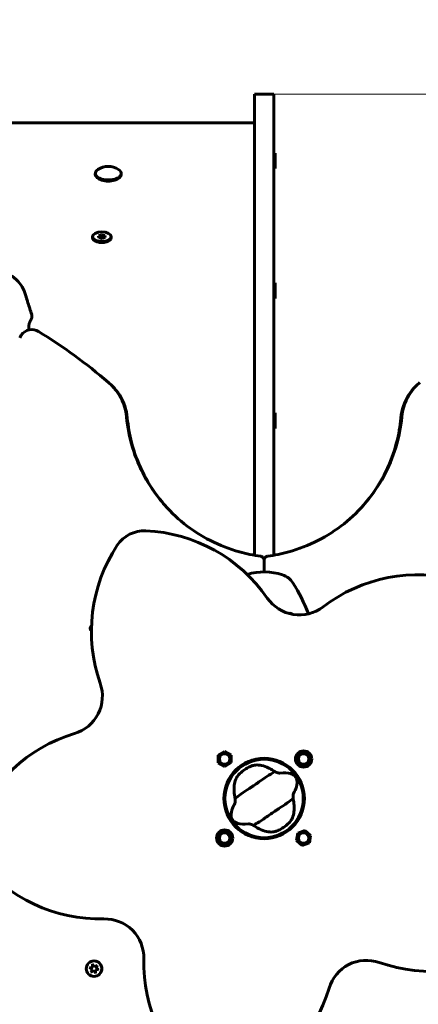
# Model space of a CAD drawing. Units: millimetres. Extents: x 10851 to 20635, y 793 to 16976.
# Drawn here: x 17048 to 17355, y 8412 to 9170 of the extents above; entities that cross this region are included whole.
import ezdxf

# ---------------------------------------------------------------- set-up
doc = ezdxf.new("R2010")
doc.units = ezdxf.units.MM
doc.header["$LTSCALE"] = 70
doc.layers.add('Widoczne (ISO)', color=7, linetype='Continuous', lineweight=60)
doc.layers.add('Wymiar (ISO)', color=7, linetype='Continuous', lineweight=18, true_color=0x00803f)
doc.styles.add('Tekst etykiety (ISO)', font='tahoma.ttf')
doc.dimstyles.new('Domyślne (ISO)', dxfattribs={"dimscale": 70, "dimtxt": 3.5, "dimasz": 2.5, "dimexe": 3.175, "dimexo": 0, "dimgap": 0.762, "dimtad": 1, "dimtoh": 1, "dimdec": 0, "dimrnd": 1e-08, "dimzin": 0, "dimtxsty": 'Tekst etykiety (ISO)', "dimcen": 0.09, "dimdle": 10, "dimclrd": 256, "dimclre": 256, "dimclrt": 256, "dimadec": 0, "dimazin": 0, "dimtfac": 0.714286, "dimtdec": 0, "dimtmove": 0, "dimatfit": 3, "dimfxl": 1, "dimtolj": 1, "dimtzin": 0, "dimlwd": -1, "dimlwe": -1, "dimarcsym": 0})

# ---------------------------------------------------------------- blocks, each defined once
blk = doc.blocks.new('*D7')
at = {"layer": 'Defpoints', "color": 0, "transparency": 16777216}
for p in [(17635.17, 10590.7), (17001.61, 3870.23), (20413.01, 3870.23)]:
    blk.add_point(p, dxfattribs=at)
at = {"layer": 'Wymiar (ISO)', "transparency": 16777216}
for p, q in [((17635.17, 10590.7), (20635.26, 10590.7)), ((20413.01, 10415.7), (20413.01, 4045.23)), ((17001.61, 3870.23), (20635.26, 3870.23))]:
    blk.add_line(p, q, dxfattribs=at)
for points in [[(20383.84, 10415.7), (20442.18, 10415.7), (20413.01, 10590.7)], [(20383.84, 4045.23), (20442.18, 4045.23), (20413.01, 3870.23)]]:
    blk.add_solid(points, dxfattribs=at)
at = {"layer": 'Wymiar (ISO)', "transparency": 16777216, "insert": (20104.47, 7230.46), "char_height": 245, "attachment_point": 2, "rotation": 90, "style": 'Tekst etykiety (ISO)'}
blk.add_mtext('\\A1;6720', dxfattribs=at)
blk = doc.blocks.new('*D8')
at = {"layer": 'Defpoints', "color": 0, "transparency": 16777216}
for p in [(10851.23, 11120.78), (19511.89, 8791.63), (10851.23, 8600.78)]:
    blk.add_point(p, dxfattribs=at)
at = {"layer": 'Wymiar (ISO)', "transparency": 16777216}
for p, q in [((10851.23, 8600.78), (10851.23, 11343.03)), ((19511.89, 8791.63), (19511.89, 11343.03)), ((19336.89, 11120.78), (11026.23, 11120.78))]:
    blk.add_line(p, q, dxfattribs=at)
for points in [[(11026.23, 11149.94), (11026.23, 11091.61), (10851.23, 11120.78)], [(19336.89, 11149.94), (19336.89, 11091.61), (19511.89, 11120.78)]]:
    blk.add_solid(points, dxfattribs=at)
at = {"layer": 'Wymiar (ISO)', "transparency": 16777216, "insert": (15181.56, 11430.3), "char_height": 245, "attachment_point": 2, "style": 'Tekst etykiety (ISO)'}
blk.add_mtext('\\A1;8661', dxfattribs=at)
blk = doc.blocks.new('*D9')
at = {"layer": 'Defpoints', "color": 0, "transparency": 16777216}
for p in [(17244.11, 9112.64), (17001.61, 5786.74), (18788.7, 5786.74)]:
    blk.add_point(p, dxfattribs=at)
at = {"layer": 'Wymiar (ISO)', "transparency": 16777216}
for p, q in [((17244.11, 9112.64), (19010.95, 9112.64)), ((18788.7, 8937.64), (18788.7, 5961.74)), ((17001.61, 5786.74), (19010.95, 5786.74))]:
    blk.add_line(p, q, dxfattribs=at)
for points in [[(18759.54, 8937.64), (18817.87, 8937.64), (18788.7, 9112.64)], [(18759.54, 5961.74), (18817.87, 5961.74), (18788.7, 5786.74)]]:
    blk.add_solid(points, dxfattribs=at)
at = {"layer": 'Wymiar (ISO)', "transparency": 16777216, "insert": (18480.16, 7449.69), "char_height": 245, "attachment_point": 2, "rotation": 90, "style": 'Tekst etykiety (ISO)'}
blk.add_mtext('\\A1;3326', dxfattribs=at)
blk = doc.blocks.new('*D10')
at = {"layer": 'Defpoints', "color": 0, "transparency": 16777216}
for p in [(12266.61, 9370.12), (12266.61, 8570.63), (18066.76, 8570.63)]:
    blk.add_point(p, dxfattribs=at)
at = {"layer": 'Wymiar (ISO)', "transparency": 16777216}
for p, q in [((12266.61, 8570.63), (12266.61, 9592.37)), ((18066.76, 8570.63), (18066.76, 9592.37)), ((17891.76, 9370.12), (12441.61, 9370.12))]:
    blk.add_line(p, q, dxfattribs=at)
for points in [[(12441.61, 9399.28), (12441.61, 9340.95), (12266.61, 9370.12)], [(17891.76, 9399.28), (17891.76, 9340.95), (18066.76, 9370.12)]]:
    blk.add_solid(points, dxfattribs=at)
at = {"layer": 'Wymiar (ISO)', "transparency": 16777216, "insert": (15166.68, 9679.65), "char_height": 245, "attachment_point": 2, "style": 'Tekst etykiety (ISO)'}
blk.add_mtext('\\A1;5800', dxfattribs=at)

msp = doc.modelspace()

# ---------------------------------------------------------------- linework, layer by layer
at = {"layer": 'Widoczne (ISO)'}
for p, q in [((17229.11, 9111.97), (17229.11, 9112.64)), ((17229.11, 9112.64), (17244.11, 9112.64)), ((17229.11, 9111.97), (17229.11, 9001.36)), ((17244.11, 9112.64), (17244.11, 9111.97)), ((17244.11, 9001.36), (17244.11, 9111.97)), ((17229.11, 9090.7), (16244.11, 9090.7)), ((17245.11, 9067.37), (17244.11, 9067.37)), ((17245.11, 9067.37), (17245.11, 9055.37)), ((17245.11, 9055.37), (17244.11, 9055.37)), ((17106.61, 9050.75), (17106.61, 9051.62)), ((17126.61, 9050.75), (17126.61, 9051.62)), ((17104.36, 9002.12), (17104.36, 9002.99)), ((17109, 9003.6), (17111.36, 9004.43)), ((17109.24, 9002.16), (17109, 9003.6)), ((17111.85, 9001.55), (17109.24, 9002.16)), ((17111.36, 9004.43), (17113.98, 9003.81)), ((17111.36, 9004.43), (17111.36, 9001.72)), ((17114.22, 9002.37), (17111.85, 9001.55)), ((17113.98, 9003.81), (17114.22, 9002.37)), ((17113.98, 9003.81), (17113.98, 9002.29)), ((17118.86, 9002.12), (17118.86, 9002.99)), ((17111.36, 9001.72), (17111.26, 9001.69)), ((17111.96, 9001.58), (17111.36, 9001.72)), ((17229.11, 9001.36), (17229.11, 8987.28)), ((17244.11, 8987.28), (17244.11, 9001.36)), ((17229.11, 8987.28), (17229.11, 8804.46)), ((17244.11, 8804.46), (17244.11, 8987.28)), ((17245.11, 8967.37), (17244.11, 8967.37)), ((17245.11, 8967.37), (17245.11, 8955.37)), ((17245.11, 8955.37), (17244.11, 8955.37)), ((17119.05, 8888.7), (17119.82, 8887.93)), ((17353.4, 8887.93), (17354.17, 8888.7)), ((17245.11, 8867.37), (17244.11, 8867.37)), ((17245.11, 8867.37), (17245.11, 8855.37)), ((17245.11, 8855.37), (17244.11, 8855.37)), ((17229.11, 8804.46), (17229.11, 8785.14)), ((17244.11, 8785.14), (17244.11, 8804.46)), ((17229.11, 8785.14), (17229.11, 8757.83)), ((17244.11, 8757.83), (17244.11, 8785.14)), ((17236.61, 8747.4), (17236.61, 8745.02)), ((17236.61, 8745.02), (17236.61, 8747.4)), ((17201.17, 8603.85), (17206.13, 8606.8)), ((17201.24, 8598.08), (17201.17, 8603.85)), ((17206.13, 8606.8), (17211.16, 8603.99)), ((17211.16, 8603.99), (17211.24, 8598.21)), ((17261.59, 8599.05), (17262.59, 8604.74)), ((17262.59, 8604.74), (17268.01, 8606.72)), ((17268.01, 8606.72), (17272.44, 8603.01)), ((17272.44, 8603.01), (17271.44, 8597.32)), ((17206.28, 8595.26), (17201.24, 8598.08)), ((17211.24, 8598.21), (17206.28, 8595.26)), ((17251.61, 8597.18), (17251.61, 8596.78)), ((17266.02, 8595.35), (17261.59, 8599.05)), ((17271.44, 8597.32), (17266.02, 8595.35)), ((17200.78, 8538.24), (17201.78, 8543.93)), ((17201.78, 8543.93), (17207.2, 8545.91)), ((17207.2, 8545.91), (17211.63, 8542.2)), ((17211.63, 8542.2), (17210.63, 8536.51)), ((17251.61, 8544.47), (17251.61, 8544.07)), ((17261.59, 8538.24), (17262.59, 8543.93)), ((17262.59, 8543.93), (17268.01, 8545.91)), ((17268.01, 8545.91), (17272.44, 8542.2)), ((17272.44, 8542.2), (17271.44, 8536.51)), ((17205.21, 8534.53), (17200.78, 8538.24)), ((17210.63, 8536.51), (17205.21, 8534.53)), ((17266.02, 8534.53), (17261.59, 8538.24)), ((17271.44, 8536.51), (17266.02, 8534.53)), ((17101.41, 8443.91), (17101.43, 8443.93)), ((17104.54, 8440.65), (17104.52, 8443.06)), ((17104.52, 8443.06), (17105.95, 8441.13)), ((17104.57, 8442.48), (17104.59, 8440.7)), ((17105.95, 8441.13), (17108.02, 8442.35)), ((17108.02, 8442.35), (17107.06, 8440.15)), ((17102.15, 8440.38), (17104.54, 8440.65)), ((17104.37, 8438.93), (17102.15, 8440.38)), ((17102.73, 8440.09), (17104.42, 8438.98)), ((17103.29, 8436.99), (17104.37, 8438.93)), ((17105.36, 8438.22), (17103.29, 8436.99)), ((17103.29, 8436.99), (17103.31, 8437.01)), ((17104.42, 8438.98), (17103.63, 8437.55)), ((17103.86, 8437.35), (17105.41, 8438.27)), ((17104.37, 8438.93), (17104.42, 8438.98)), ((17104.54, 8440.65), (17104.59, 8440.7)), ((17105.36, 8438.22), (17105.41, 8438.27)), ((17106.79, 8436.28), (17105.36, 8438.22)), ((17105.41, 8438.27), (17106.48, 8436.82)), ((17109.16, 8438.96), (17106.77, 8438.69)), ((17106.77, 8438.69), (17106.82, 8438.74)), ((17106.77, 8438.69), (17106.79, 8436.28)), ((17106.82, 8438.74), (17108.58, 8438.94)), ((17107.06, 8440.15), (17109.16, 8438.96)), ((17109.9, 8435.43), (17109.91, 8435.45))]:
    msp.add_line(p, q, dxfattribs=at)
for centre, radius in [((17206.2, 8601.03), 4), ((17236.61, 8570.63), 31), ((17236.61, 8570.63), 30.15), ((17267.01, 8601.03), 6.25), ((17267.01, 8601.03), 4), ((17206.2, 8540.22), 6.25), ((17206.2, 8540.22), 4), ((17267.01, 8540.22), 4)]:
    msp.add_circle(centre, radius, dxfattribs=at)
for centre, radius, start, end in [((17116.61, 9042.52), 14.5, 56.73708, 123.26292), ((17144.37, 8751.66), 25, 87.53085, 146.46915), ((17140.27, 8656.75), 120, 34.60131, 87.53085), ((17223.56, 8699.19), 120, 146.46915, 199.39869), ((17236.61, 8699.83), 45.19, 71.69055, 106.73257), ((17246.09, 8728.49), 15, 32.43306, 71.69055), ((17148.47, 8666.46), 130.67, 20.74569, 32.43306), ((17354.85, 8622.77), 120, 74.46915, 127.39869), ((17263.74, 8741.93), 30, 214.60131, 307.39869), ((17256.61, 8710.63), 2.5, 45.86481, 108.46674), ((17082.07, 8649.37), 30, 286.60131, 19.39869), ((17124.93, 8505.62), 120, 106.60131, 159.53085), ((17236.61, 8570.63), 30.5, 95.13785, 264.86215), ((17233.61, 8603.99), 3, 275.13785, 307.24938), ((17239.61, 8603.99), 3, 232.75062, 264.86215), ((17236.61, 8570.63), 30.5, 275.13785, 84.86215), ((17236.61, 8570.63), 26.81, 114.0267, 133.92818), ((17236.61, 8570.63), 26.81, 294.0267, 313.92818), ((17233.61, 8537.26), 3, 52.75062, 84.86215), ((17239.61, 8537.26), 3, 95.13785, 127.24938), ((17110.31, 8597.94), 120, 218.46915, 271.39869), ((17113.97, 8447.98), 30, 358.60131, 91.39869), ((17365.17, 8557.57), 120, 250.60131, 303.53085), ((17263.92, 8444.32), 120, 178.60131, 231.53085), ((17315.35, 8416.09), 30, 70.60131, 163.39869), ((17171.6, 8458.95), 120, 290.46915, 343.39869)]:
    msp.add_arc(centre, radius, start, end, dxfattribs=at)
for centre, major_axis, ratio, start_param, end_param in [((17116.61, 9051.62), (-10, 0), 0.5, 5.631889, 10.076074), ((17116.61, 9050.75), (-10, 0), 0.5, 0, 3.141593), ((17111.61, 9002.12), (-7.25, 0), 0.5, 0, 3.141593), ((17105.67, 8439.69), (4.24, -4.24), 0.999714, 0.525326, 2.616266)]:
    msp.add_ellipse(centre, major_axis=major_axis, ratio=ratio, start_param=start_param, end_param=end_param, dxfattribs=at)
for centre, major_axis, ratio in [((17111.61, 9002.99), (-7.25, 0), 0.5), ((17105.65, 8439.67), (-4.24, 4.24), 0.999714)]:
    msp.add_ellipse(centre, major_axis=major_axis, ratio=ratio, dxfattribs=at)
for points, degree, knots in [([(16957.88, 8976.95), (16958.79, 8978.2), (16959.8, 8979.39), (16962.35, 8981.83), (16963.97, 8983.03), (16967.88, 8985.06), (16970.29, 8985.79), (16974.99, 8986.45), (16977.33, 8986.46), (16982.89, 8986), (16986.14, 8985.35), (16991.7, 8984.03), (16994.11, 8983.39), (16998.49, 8982.31), (17000.36, 8981.89), (17003.28, 8981.33), (17004.29, 8981.14), (17006.52, 8980.75), (17007.77, 8980.53), (17009.8, 8980.14), (17010.55, 8979.99), (17011.89, 8979.7), (17012.48, 8979.57), (17014.09, 8979.19), (17015.11, 8978.97), (17016.9, 8978.61), (17017.71, 8978.46), (17019.72, 8978.1), (17020.85, 8977.91), (17024.13, 8977.42), (17026.21, 8977.19), (17030.22, 8976.65), (17031.75, 8976.42), (17035.78, 8975.57), (17038.37, 8974.79), (17043.11, 8972.33), (17045.32, 8970.64), (17048.68, 8966.89), (17049.99, 8964.88), (17052, 8960.75), (17052.69, 8958.61), (17053.79, 8955.1), (17054.27, 8953.56), (17055.69, 8949.05), (17056.65, 8946.07), (17057.63, 8943.08)], 3, [2.78312, 2.78312, 2.78312, 2.78312, 3.293349, 3.293349, 3.931923, 3.931923, 4.68834, 4.68834, 5.387993, 5.387993, 6.376881, 6.376881, 7.133192, 7.133192, 7.916298, 7.916298, 8.301244, 8.301244, 8.711573, 8.711573, 8.942684, 8.942684, 9.123228, 9.123228, 9.443548, 9.443548, 9.741624, 9.741624, 10.230424, 10.230424, 11.226942, 11.226942, 11.767482, 11.767482, 12.606434, 12.606434, 13.428819, 13.428819, 14.131651, 14.131651, 14.808934, 14.808934, 15.338222, 15.338222, 16.340387, 16.340387, 16.340387, 16.340387]), ([(17055.49, 8931.23), (17055.47, 8931.5), (17055.42, 8932.14), (17055.35, 8933.19), (17055.39, 8934.61), (17055.66, 8936.05), (17056.16, 8937.36), (17056.8, 8938.58), (17057.43, 8939.75), (17057.85, 8940.95), (17057.9, 8941.95), (17057.76, 8942.66), (17057.64, 8943.04), (17057.63, 8943.08)], 4, [0.2640792, 0.2640792, 0.2640792, 0.2640792, 0.2640792, 0.3, 0.35, 0.4, 0.45, 0.5, 0.55, 0.6, 0.65, 0.7, 0.7055457, 0.7055457, 0.7055457, 0.7055457, 0.7055457]), ([(17062.96, 8930), (17060.84, 8931.31), (17058.2, 8931.78), (17055.75, 8931.29), (17053.3, 8930.79), (17051.04, 8929.34), (17049.58, 8927.3), (17049.09, 8926.6), (17048.68, 8925.84), (17048.37, 8925.04)], 3, [1.381114, 1.381114, 1.381114, 1.381114, 2.132367, 2.132367, 2.132367, 2.884427, 2.884427, 2.884427, 3.141593, 3.141593, 3.141593, 3.141593]), ([(17130.6, 8864.17), (17129.93, 8871.22), (17127.35, 8878.08), (17123.21, 8883.82), (17121.33, 8886.42), (17119.14, 8888.8), (17116.69, 8890.88)], 3, [-0.3855808, -0.3855808, -0.3855808, -0.3855808, 0.1449665, 0.1449665, 0.1449665, 0.3855808, 0.3855808, 0.3855808, 0.3855808]), ([(17342.62, 8864.17), (17343.29, 8871.22), (17345.87, 8878.08), (17350.01, 8883.82), (17351.89, 8886.42), (17354.08, 8888.8), (17356.52, 8890.88)], 3, [-0.3855808, -0.3855808, -0.3855808, -0.3855808, 0.1449665, 0.1449665, 0.1449665, 0.3855808, 0.3855808, 0.3855808, 0.3855808]), ([(17119.82, 8887.93), (17124.04, 8883.7), (17127.29, 8878.51), (17129.25, 8872.86), (17130.29, 8869.84), (17130.97, 8866.69), (17131.26, 8863.51)], 3, [-0.3054968, -0.3054968, -0.3054968, -0.3054968, 0.1450403, 0.1450403, 0.1450403, 0.3855808, 0.3855808, 0.3855808, 0.3855808]), ([(17353.4, 8887.93), (17349.18, 8883.7), (17345.93, 8878.51), (17343.97, 8872.86), (17342.93, 8869.84), (17342.25, 8866.69), (17341.96, 8863.51)], 3, [-0.3054968, -0.3054968, -0.3054968, -0.3054968, 0.1450403, 0.1450403, 0.1450403, 0.3855808, 0.3855808, 0.3855808, 0.3855808]), ([(17130.6, 8864.17), (17132.11, 8848.26), (17136.87, 8832.65), (17144.51, 8818.59), (17152.13, 8804.56), (17162.59, 8792.08), (17175.09, 8782.12), (17187.6, 8772.15), (17202.15, 8764.72), (17217.56, 8760.43), (17222.95, 8758.93), (17228.45, 8757.81), (17233.99, 8757.08)], 3, [1.77269, 1.77269, 1.77269, 1.77269, 2.175234, 2.175234, 2.175234, 2.576686, 2.576686, 2.576686, 2.97893, 2.97893, 2.97893, 3.119603, 3.119603, 3.119603, 3.119603]), ([(17165.22, 8790.93), (17161.75, 8794.41), (17158.5, 8798.1), (17155.49, 8801.99), (17145.75, 8814.57), (17138.59, 8829.14), (17134.58, 8844.54), (17132.96, 8850.76), (17131.85, 8857.11), (17131.26, 8863.51)], 3, [-2.4617253, -2.4617253, -2.4617253, -2.4617253, -2.3375312, -2.3375312, -2.3375312, -1.9351511, -1.9351511, -1.9351511, -1.7726901, -1.7726901, -1.7726901, -1.7726901]), ([(17342.62, 8864.17), (17341.11, 8848.26), (17336.34, 8832.65), (17328.71, 8818.59), (17321.09, 8804.56), (17310.63, 8792.08), (17298.13, 8782.12), (17285.61, 8772.15), (17271.07, 8764.72), (17255.66, 8760.43), (17250.27, 8758.93), (17244.77, 8757.81), (17239.23, 8757.08)], 3, [1.77269, 1.77269, 1.77269, 1.77269, 2.175234, 2.175234, 2.175234, 2.576686, 2.576686, 2.576686, 2.97893, 2.97893, 2.97893, 3.119603, 3.119603, 3.119603, 3.119603]), ([(17308, 8790.93), (17311.47, 8794.41), (17314.72, 8798.1), (17317.73, 8801.99), (17327.47, 8814.57), (17334.62, 8829.14), (17338.64, 8844.54), (17340.25, 8850.76), (17341.37, 8857.11), (17341.96, 8863.51)], 3, [-2.4617253, -2.4617253, -2.4617253, -2.4617253, -2.3375312, -2.3375312, -2.3375312, -1.9351511, -1.9351511, -1.9351511, -1.7726901, -1.7726901, -1.7726901, -1.7726901]), ([(17233.99, 8757.08), (17234.38, 8757.03), (17234.75, 8756.9), (17235.43, 8756.51), (17235.73, 8756.26), (17236.17, 8755.69), (17236.33, 8755.39), (17236.54, 8754.77), (17236.6, 8754.44), (17236.6, 8754.11)], 3, [0, 0, 0, 0, 0.1171934, 0.1171934, 0.2343866, 0.2343866, 0.3335291, 0.3335291, 0.4326717, 0.4326717, 0.4326717, 0.4326717]), ([(17236.22, 8755.57), (17236.22, 8755.57), (17236.21, 8755.58), (17236.21, 8755.58), (17236.21, 8755.59), (17236.21, 8755.59), (17236.2, 8755.59), (17236.2, 8755.6), (17236.2, 8755.6), (17236.2, 8755.61), (17236.19, 8755.61), (17236.19, 8755.61)], 3, [0.00011, 0.00011, 0.00011, 0.00011, 0.30011, 0.30011, 0.600109, 0.600109, 0.900109, 0.900109, 1.200108, 1.200108, 1.500108, 1.500108, 1.500108, 1.500108]), ([(17236.61, 8754.32), (17236.58, 8754.62), (17236.51, 8754.92), (17236.35, 8755.33), (17236.29, 8755.45), (17236.22, 8755.57)], 3, [0.0249788, 0.0249788, 0.0249788, 0.0249788, 0.1171934, 0.1171934, 0.1578403, 0.1578403, 0.1578403, 0.1578403]), ([(17237, 8755.57), (17236.9, 8755.4), (17236.82, 8755.23), (17236.68, 8754.81), (17236.63, 8754.57), (17236.61, 8754.32)], 3, [0.2766448, 0.2766448, 0.2766448, 0.2766448, 0.3343859, 0.3343859, 0.4094138, 0.4094138, 0.4094138, 0.4094138]), ([(17236.62, 8754.11), (17236.62, 8754.5), (17236.7, 8754.89), (17236.99, 8755.61), (17237.21, 8755.94), (17237.72, 8756.45), (17237.99, 8756.65), (17238.58, 8756.94), (17238.9, 8757.04), (17239.23, 8757.08)], 3, [0, 0, 0, 0, 0.1171934, 0.1171934, 0.2343866, 0.2343866, 0.3335291, 0.3335291, 0.4326717, 0.4326717, 0.4326717, 0.4326717]), ([(17237, 8755.57), (17237, 8755.57), (17237, 8755.58), (17237.01, 8755.58), (17237.01, 8755.59), (17237.01, 8755.59), (17237.01, 8755.59), (17237.02, 8755.6), (17237.02, 8755.6), (17237.02, 8755.61), (17237.02, 8755.61), (17237.03, 8755.61)], 3, [0.00011, 0.00011, 0.00011, 0.00011, 0.30011, 0.30011, 0.600109, 0.600109, 0.900109, 0.900109, 1.200108, 1.200108, 1.500108, 1.500108, 1.500108, 1.500108]), ([(17103.55, 8699.44), (17102.82, 8700.17), (17102.51, 8701.29), (17102.75, 8702.28), (17102.89, 8702.86), (17103.22, 8703.38), (17103.65, 8703.78)], 3, [-3.141593, -3.141593, -3.141593, -3.141593, -2.115655, -2.115655, -2.115655, -1.524672, -1.524672, -1.524672, -1.524672]), ([(17103.63, 8703.21), (17103.41, 8702.95), (17103.23, 8702.64), (17103.11, 8702.32), (17102.77, 8701.37), (17102.94, 8700.26), (17103.56, 8699.47)], 3, [1.663234, 1.663234, 1.663234, 1.663234, 2.01155, 2.01155, 2.01155, 3.016503, 3.016503, 3.016503, 3.016503]), ([(17225.69, 8595.12), (17225.82, 8595.17), (17225.95, 8595.23), (17226.27, 8595.37), (17226.46, 8595.44), (17227.03, 8595.66), (17227.41, 8595.79), (17228.25, 8596.05), (17228.7, 8596.17), (17229.45, 8596.32), (17229.76, 8596.37), (17230.02, 8596.39)], 3, [0.0015488, 0.0015488, 0.0015488, 0.0015488, 0.0439954, 0.0439954, 0.1059642, 0.1059642, 0.2312081, 0.2312081, 0.396855, 0.396855, 0.537373, 0.537373, 0.537373, 0.537373]), ([(17230.02, 8596.39), (17231.45, 8596.49), (17233.03, 8596.38), (17236.45, 8595.64), (17238.3, 8595), (17241.31, 8593.55), (17242.43, 8592.92), (17243.55, 8592.19)], 3, [0.001121, 0.001121, 0.001121, 0.001121, 0.764369, 0.764369, 1.553549, 1.553549, 2.013862, 2.013862, 2.013862, 2.013862]), ([(17214.02, 8572.29), (17213.71, 8573.9), (17213.53, 8575.46), (17213.41, 8578.77), (17213.53, 8580.46), (17214.1, 8583.66), (17214.58, 8585.14), (17215.21, 8586.4)], 3, [0.194826, 0.194826, 0.194826, 0.194826, 0.760477, 0.760477, 1.454331, 1.454331, 2.202676, 2.202676, 2.202676, 2.202676]), ([(17244.88, 8591.28), (17243.98, 8590.72), (17242.92, 8590.1), (17239.76, 8588.22), (17237.56, 8586.83), (17234.52, 8584.72), (17233.1, 8583.68), (17230.11, 8581.56), (17228.79, 8580.67), (17226.67, 8579.32), (17225.94, 8578.86), (17223.12, 8577.08), (17220.85, 8575.56), (17217.07, 8572.78), (17215.6, 8571.61), (17214.36, 8570.71)], 3, [-8.670723, -8.670723, -8.670723, -8.670723, -7.629846, -7.629846, -5.858386, -5.858386, -5.058101, -5.058101, -4.413951, -4.413951, -4.068779, -4.068779, -3.024201, -3.024201, -2.152299, -2.152299, -2.152299, -2.152299]), ([(17215.21, 8586.4), (17215.34, 8586.68), (17215.53, 8586.99), (17216.06, 8587.77), (17216.43, 8588.25), (17217.05, 8588.96), (17217.25, 8589.18), (17217.56, 8589.5), (17217.66, 8589.6), (17217.84, 8589.78), (17217.93, 8589.86), (17218.01, 8589.94)], 3, [0.0009407, 0.0009407, 0.0009407, 0.0009407, 0.1628187, 0.1628187, 0.3680848, 0.3680848, 0.460016, 0.460016, 0.5029794, 0.5029794, 0.5371056, 0.5371056, 0.5371056, 0.5371056]), ([(17244.88, 8591.28), (17245.31, 8591.11), (17245.8, 8590.93), (17246.82, 8590.56), (17247.31, 8590.38), (17247.96, 8590.18), (17248.18, 8590.12), (17248.43, 8590.07), (17248.51, 8590.06), (17248.62, 8590.05), (17248.65, 8590.05), (17248.68, 8590.06)], 3, [0.0301438, 0.0301438, 0.0301438, 0.0301438, 0.2023187, 0.2023187, 0.3866192, 0.3866192, 0.4998078, 0.4998078, 0.5509934, 0.5509934, 0.5793275, 0.5793275, 0.5793275, 0.5793275]), ([(17248.68, 8590.06), (17252.2, 8590.61), (17254.92, 8590.41), (17258.37, 8589.31), (17259.41, 8588.67), (17260.32, 8587.82), (17260.47, 8587.65), (17260.71, 8587.37), (17260.82, 8587.23), (17261.01, 8586.95), (17261.09, 8586.82), (17261.26, 8586.52), (17261.34, 8586.36), (17261.52, 8585.96), (17261.62, 8585.7), (17261.86, 8584.88), (17261.97, 8584.24), (17262.07, 8582.13), (17261.83, 8580.3), (17260.45, 8576.86), (17259.86, 8575.71), (17259.15, 8574.53)], 3, [0.206777, 0.206777, 0.206777, 0.206777, 1.765843, 1.765843, 2.836318, 2.836318, 3.102384, 3.102384, 3.308115, 3.308115, 3.490318, 3.490318, 3.717936, 3.717936, 4.112889, 4.112889, 4.940235, 4.940235, 6.583199, 6.583199, 7.390591, 7.390591, 7.390591, 7.390591]), ([(17214.07, 8566.73), (17214.09, 8566.76), (17214.1, 8566.8), (17214.13, 8566.89), (17214.15, 8566.95), (17214.18, 8567.13), (17214.2, 8567.26), (17214.24, 8567.62), (17214.26, 8567.92), (17214.33, 8569.04), (17214.36, 8569.93), (17214.36, 8570.71)], 3, [0, 0, 0, 0, 0.0151508, 0.0151508, 0.033742, 0.033742, 0.0697851, 0.0697851, 0.143535, 0.143535, 0.3191937, 0.3191937, 0.3191937, 0.3191937]), ([(17228.34, 8549.97), (17229.24, 8550.53), (17230.3, 8551.15), (17233.46, 8553.03), (17235.66, 8554.42), (17238.69, 8556.54), (17240.11, 8557.57), (17243.11, 8559.69), (17244.43, 8560.58), (17246.55, 8561.93), (17247.28, 8562.39), (17250.1, 8564.18), (17252.37, 8565.69), (17256.15, 8568.47), (17257.62, 8569.64), (17258.86, 8570.54)], 3, [-8.670723, -8.670723, -8.670723, -8.670723, -7.629846, -7.629846, -5.858386, -5.858386, -5.058101, -5.058101, -4.413951, -4.413951, -4.068779, -4.068779, -3.024201, -3.024201, -2.152299, -2.152299, -2.152299, -2.152299]), ([(17259.15, 8574.53), (17259.13, 8574.5), (17259.12, 8574.46), (17259.09, 8574.36), (17259.07, 8574.3), (17259.04, 8574.12), (17259.02, 8573.99), (17258.98, 8573.63), (17258.96, 8573.33), (17258.89, 8572.21), (17258.86, 8571.32), (17258.86, 8570.54)], 3, [0, 0, 0, 0, 0.0151508, 0.0151508, 0.033742, 0.033742, 0.0697851, 0.0697851, 0.143535, 0.143535, 0.3191937, 0.3191937, 0.3191937, 0.3191937]), ([(17224.53, 8551.2), (17221.02, 8550.64), (17218.3, 8550.84), (17214.85, 8551.94), (17213.81, 8552.58), (17212.9, 8553.43), (17212.75, 8553.6), (17212.51, 8553.89), (17212.4, 8554.02), (17212.21, 8554.3), (17212.13, 8554.43), (17211.96, 8554.73), (17211.88, 8554.89), (17211.7, 8555.29), (17211.6, 8555.56), (17211.36, 8556.37), (17211.25, 8557.01), (17211.15, 8559.12), (17211.39, 8560.96), (17212.77, 8564.39), (17213.36, 8565.55), (17214.07, 8566.73)], 3, [0.206777, 0.206777, 0.206777, 0.206777, 1.765843, 1.765843, 2.836318, 2.836318, 3.102384, 3.102384, 3.308115, 3.308115, 3.490318, 3.490318, 3.717936, 3.717936, 4.112889, 4.112889, 4.940235, 4.940235, 6.583199, 6.583199, 7.390591, 7.390591, 7.390591, 7.390591]), ([(17259.2, 8568.97), (17259.51, 8567.35), (17259.69, 8565.79), (17259.81, 8562.48), (17259.69, 8560.79), (17259.12, 8557.59), (17258.64, 8556.11), (17258.01, 8554.85)], 3, [0.194826, 0.194826, 0.194826, 0.194826, 0.760477, 0.760477, 1.454331, 1.454331, 2.202676, 2.202676, 2.202676, 2.202676]), ([(17258.01, 8554.85), (17257.88, 8554.58), (17257.69, 8554.26), (17257.16, 8553.48), (17256.79, 8553), (17256.17, 8552.3), (17255.96, 8552.08), (17255.66, 8551.76), (17255.56, 8551.65), (17255.37, 8551.47), (17255.29, 8551.39), (17255.21, 8551.31)], 3, [0.0009406, 0.0009406, 0.0009406, 0.0009406, 0.1628187, 0.1628187, 0.3680847, 0.3680847, 0.460016, 0.460016, 0.5029793, 0.5029793, 0.5371055, 0.5371055, 0.5371055, 0.5371055]), ([(17228.34, 8549.97), (17227.9, 8550.15), (17227.42, 8550.33), (17226.4, 8550.7), (17225.91, 8550.87), (17225.26, 8551.07), (17225.04, 8551.13), (17224.79, 8551.18), (17224.71, 8551.2), (17224.6, 8551.2), (17224.56, 8551.2), (17224.53, 8551.2)], 3, [0.0301438, 0.0301438, 0.0301438, 0.0301438, 0.2023187, 0.2023187, 0.3866192, 0.3866192, 0.4998078, 0.4998078, 0.5509934, 0.5509934, 0.5793275, 0.5793275, 0.5793275, 0.5793275]), ([(17243.2, 8544.87), (17241.77, 8544.76), (17240.19, 8544.87), (17236.77, 8545.61), (17234.92, 8546.25), (17231.91, 8547.7), (17230.79, 8548.34), (17229.67, 8549.06)], 3, [0.001121, 0.001121, 0.001121, 0.001121, 0.764369, 0.764369, 1.553549, 1.553549, 2.013862, 2.013862, 2.013862, 2.013862]), ([(17247.53, 8546.14), (17247.4, 8546.08), (17247.27, 8546.02), (17246.95, 8545.89), (17246.76, 8545.81), (17246.19, 8545.59), (17245.81, 8545.46), (17244.97, 8545.2), (17244.52, 8545.08), (17243.77, 8544.93), (17243.46, 8544.89), (17243.2, 8544.87)], 3, [0.0015489, 0.0015489, 0.0015489, 0.0015489, 0.0439954, 0.0439954, 0.1059641, 0.1059641, 0.2312079, 0.2312079, 0.3968548, 0.3968548, 0.5373731, 0.5373731, 0.5373731, 0.5373731])]:
    msp.add_open_spline(points, degree=degree, knots=knots, dxfattribs=at)
for points in [[(17062.96, 8930), (17081.81, 8918.36), (17099.79, 8905.27), (17116.69, 8890.88)], [(17236.61, 8747.4), (17236.61, 8749.64), (17236.6, 8751.87), (17236.6, 8754.11)], [(17236.62, 8754.11), (17236.62, 8751.87), (17236.61, 8749.64), (17236.61, 8747.4)], [(17103.56, 8699.44), (17103.55, 8699.44), (17103.55, 8699.44), (17103.55, 8699.44)], [(17243.55, 8592.19), (17243.99, 8591.9), (17244.44, 8591.6), (17244.88, 8591.28)], [(17214.36, 8570.71), (17214.23, 8571.24), (17214.12, 8571.77), (17214.02, 8572.29)], [(17258.86, 8570.54), (17258.98, 8570.01), (17259.1, 8569.48), (17259.2, 8568.97)], [(17229.67, 8549.06), (17229.23, 8549.35), (17228.78, 8549.66), (17228.34, 8549.97)], [(17104.54, 8442.46), (17104.65, 8442.5), (17104.76, 8442.54), (17104.87, 8442.57)], [(17107.52, 8442.05), (17107.61, 8441.98), (17107.7, 8441.9), (17107.79, 8441.82)], [(17102.7, 8440.05), (17102.72, 8440.19), (17102.74, 8440.32), (17102.78, 8440.45)], [(17103.83, 8437.32), (17103.75, 8437.38), (17103.67, 8437.45), (17103.6, 8437.52)], [(17106.78, 8436.91), (17106.67, 8436.87), (17106.56, 8436.83), (17106.45, 8436.8)], [(17108.63, 8439.25), (17108.62, 8439.14), (17108.59, 8439.02), (17108.56, 8438.91)]]:
    msp.add_open_spline(points, degree=3, dxfattribs=at)

# ---------------------------------------------------------------- dimensions: what is measured, and where the dimension line sits
at = {"layer": 'Wymiar (ISO)'}
for base, p1, p2, angle, picture, middle in [((10851.23, 11120.78), (19511.89, 8791.63), (10851.23, 8600.78), 180, '*D8', (15181.56, 11120.78)), ((20413.01, 3870.23), (17635.17, 10590.7), (17001.61, 3870.23), 90, '*D7', (20413.01, 7230.46)), ((12266.61, 9370.12), (18066.76, 8570.63), (12266.61, 8570.63), 180, '*D10', (15166.68, 9370.12)), ((18788.7, 5786.74), (17244.11, 9112.64), (17001.61, 5786.74), 90, '*D9', (18788.7, 7449.69))]:
    dim = msp.add_linear_dim(base=base, p1=p1, p2=p2, angle=angle, dimstyle='Domyślne (ISO)', override={"dimtoh": 0, "dimdec": 0, "dimtp": 0, "dimtm": 0, "dimtdec": 0, "dimtofl": 0, "dimatfit": 1}, dxfattribs=at)
    dim.commit()
    dim.dimension.update_dxf_attribs({"geometry": picture, "text_midpoint": middle, "dimtype": 160})

doc.saveas('drawing.dxf')
